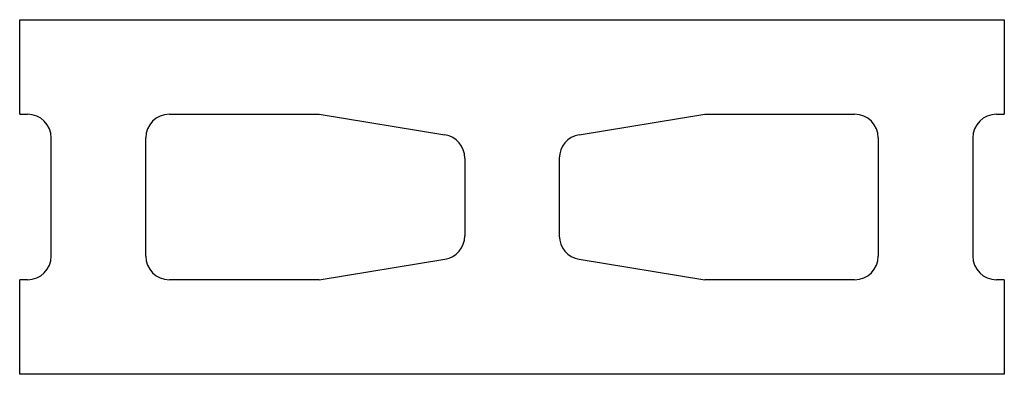
# Model space of a CAD drawing. Extents: x 506.8 to 522.4, y 251.9 to 257.5.
import ezdxf

# ---------------------------------------------------------------- set-up
doc = ezdxf.new("R2010")
doc.units = 0
doc.layers.get('0').update_dxf_attribs({"linetype": 'CONTINUOUS'})

msp = doc.modelspace()

# ---------------------------------------------------------------- linework, layer by layer
at = {"color": 0}
for p, q in [((506.75, 256), (506.75, 257.5)), ((506.75, 257.5), (522.375, 257.5)), ((522.375, 257.5), (522.375, 256)), ((506.75, 256), (506.875, 256)), ((509.125, 256), (511.5, 256)), ((511.5, 256), (513.498, 255.676)), ((515.627, 255.676), (517.625, 256)), ((517.625, 256), (520, 256)), ((522.25, 256), (522.375, 256)), ((507.25, 253.75), (507.25, 255.625)), ((508.75, 253.75), (508.75, 255.625)), ((520.375, 255.625), (520.375, 253.75)), ((521.875, 255.625), (521.875, 253.75)), ((513.812, 255.306), (513.812, 254.069)), ((515.312, 255.306), (515.312, 254.069)), ((511.5, 253.375), (513.498, 253.699)), ((515.627, 253.699), (517.625, 253.375)), ((506.875, 253.375), (506.75, 253.375)), ((506.75, 251.875), (506.75, 253.375)), ((511.5, 253.375), (509.125, 253.375)), ((520, 253.375), (517.625, 253.375)), ((522.375, 253.375), (522.25, 253.375)), ((522.375, 253.375), (522.375, 251.875)), ((522.375, 251.875), (506.75, 251.875))]:
    msp.add_line(p, q, dxfattribs=at)
for centre, start, end in [((506.875, 255.625), 0, 90), ((509.125, 255.625), 90, 180), ((520, 255.625), 0, 90), ((522.25, 255.625), 90, 180), ((513.438, 255.306), 0, 80.789), ((515.688, 255.306), 99.211, 180), ((513.438, 254.069), 279.211, 0), ((515.688, 254.069), 180, 260.789), ((506.875, 253.75), 270, 0), ((509.125, 253.75), 180, 270), ((520, 253.75), 270, 0), ((522.25, 253.75), 180, 270)]:
    msp.add_arc(centre, 0.375, start, end, dxfattribs=at)

doc.saveas('drawing.dxf')
